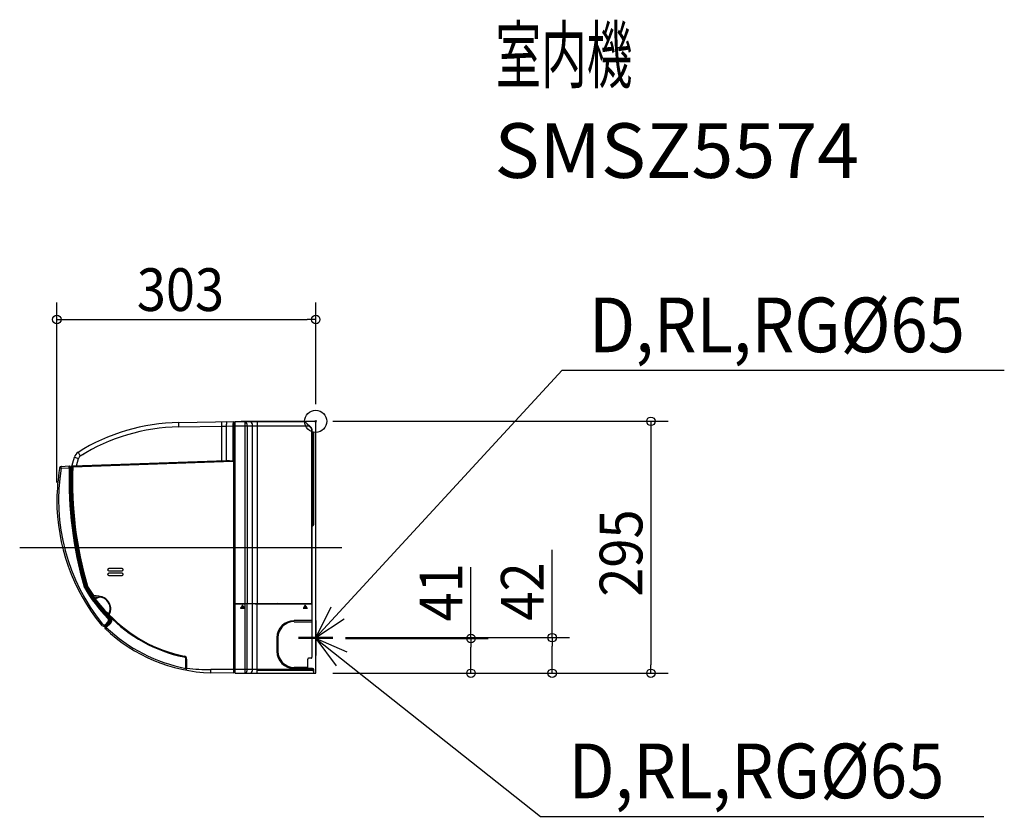
# Model space of a CAD drawing. Extents: x -346 to 806, y -462 to 470.
import ezdxf
from ezdxf.enums import TextEntityAlignment as Align

# ---------------------------------------------------------------- set-up
doc = ezdxf.new("R2010")
doc.units = 0
doc.header["$LTSCALE"] = 20
doc.header["$MEASUREMENT"] = 0
doc.header["$PDMODE"] = 3
doc.header["$PDSIZE"] = -2
doc.linetypes.add('DASHDOT', pattern=[5.5, 4, -0.6, 0.3, -0.6])
for name, color, linetype in [('ARRANGE', 1, 'CONTINUOUS'), ('BASIS', 6, 'CONTINUOUS'), ('DETAIL', 5, 'CONTINUOUS'), ('ETC', 83, 'CONTINUOUS'), ('NOTE', 4, 'CONTINUOUS'), ('OUTLINE', 3, 'CONTINUOUS'), ('SIZE', 32, 'CONTINUOUS')]:
    doc.layers.add(name, color=color, linetype=linetype)
doc.styles.get("Standard").update_dxf_attribs({"font": 'SIMPLEX', "width": 0.9, "bigfont": 'BIGFONT'})

msp = doc.modelspace()

# ---------------------------------------------------------------- linework, layer by layer
at = {"layer": 'ARRANGE', "linetype": 'Continuous'}
msp.add_circle((0, 0), 13, dxfattribs=at)
msp.add_point((0, 0), dxfattribs=at)
at = {"layer": 'BASIS'}
msp.add_line((-346.4, -147.7), (30.5, -147.7), dxfattribs=at)
at = {"layer": 'DETAIL', "linetype": 'Continuous'}
for p, q in [((-94.4, -0.1), (-87.3, 0)), ((-87.3, 0), (-17.3, 0)), ((-35.5, -0.3), (-35.5, 0)), ((-27.5, -0.3), (-27.5, 0)), ((-19.3, 0), (-19.3, 0)), ((-17.3, 0), (0, 0)), ((0, -295), (0, 0)), ((-160.4, -6.5), (-110.2, -5.6)), ((-160.3, -1.3), (-95.9, -0.1)), ((-110.2, -5.6), (-104.7, -5.5)), ((-110.2, -5.6), (-110.2, -46.2)), ((-104.7, -5.5), (-96.9, -5.4)), ((-104.7, -5.5), (-104.7, -46)), ((-95.9, -5.3), (-96.9, -5.4)), ((-96.9, -5.4), (-96.9, -46.8)), ((-95.9, -295), (-95.9, -0.1)), ((-94.9, -7.7), (-95.9, -7.7)), ((-95.2, -2), (-94.5, -2)), ((-95, -2.7), (-95, -2)), ((-95, -3.2), (-95, -2.7)), ((-95, -4), (-95, -3.2)), ((-95, -5.8), (-95, -4)), ((-94.9, -7.7), (-95, -5.8)), ((-94.9, -2), (-94.9, -2.1)), ((-94.9, -2.1), (-94.9, -3.6)), ((-94.9, -3.6), (-94.9, -6)), ((-94.9, -6), (-94.9, -7.7)), ((-94.9, -231.7), (-94.9, -7.7)), ((-94.9, -7.7), (-94.9, -7.7)), ((-94.4, -7.7), (-94.9, -7.7)), ((-94.9, -7.7), (-94.9, -7.9)), ((-94.4, -7.9), (-94.9, -7.9)), ((-94.6, -9.1), (-94.5, -9.1)), ((-94.5, -2), (-94.5, -2.3)), ((-94.4, -213.4), (-94.4, -0.1)), ((-94.4, -0.3), (-12.6, -0.3)), ((-94.4, -5.3), (-8.1, -5.3)), ((-90.9, -0.1), (-90.9, -0.3)), ((-82.6, -213.4), (-82.6, -5.3)), ((-80.4, -5.3), (-80.4, -213.4)), ((-74, -213.4), (-74, -5.3)), ((-68.5, -0.3), (-68.5, -213.4)), ((-19.3, -0.3), (-19.3, 0)), ((-12.6, -0.3), (-8.1, -5.3)), ((-12.2, -0.5), (-5, -7.8)), ((-7.7, -5), (-8.1, -5.3)), ((-8.1, -5.3), (-5.3, -8.1)), ((-5, -7.8), (-5.3, -8.1)), ((-4.9, -9.2), (-4.9, -213.4)), ((-4.4, -9.2), (-4.9, -9.2)), ((-4.4, -9.2), (-4.4, -213.6)), ((-4.4, -12.5), (-2.9, -12.5)), ((-2.9, -12.5), (-2.9, -121.3)), ((-2.4, -13), (-2.4, -121.3)), ((-287, -57.9), (-282.4, -42)), ((-284.4, -52.3), (-104.7, -46)), ((-282.4, -42), (-277.6, -43.4)), ((-280.1, -52.2), (-277.6, -43.4)), ((-278.1, -36.3), (-275.5, -40.7)), ((-274.1, -39.8), (-272.7, -38.9)), ((-272.7, -38.9), (-271.2, -38)), ((-104.7, -46), (-104.3, -46)), ((-104.3, -46), (-103.9, -46)), ((-103.9, -46), (-103.5, -46)), ((-103.5, -46), (-103.2, -46)), ((-103.2, -46), (-102.8, -46)), ((-102.8, -46), (-102.5, -46)), ((-102.5, -46), (-102.2, -46)), ((-102.2, -46), (-101.9, -46)), ((-101.9, -46), (-101.7, -46)), ((-101.7, -46), (-101.4, -46)), ((-101.4, -46), (-101.2, -46)), ((-101.2, -46), (-100.9, -46)), ((-100.9, -46), (-100.7, -46.1)), ((-100.7, -46.1), (-100.5, -46.1)), ((-100.5, -46.1), (-100.3, -46.1)), ((-100.3, -46.1), (-100.1, -46.1)), ((-100.1, -46.1), (-99.9, -46.1)), ((-299.7, -54.4), (-299.9, -55.4)), ((-297.8, -52.7), (-288.4, -52.3)), ((-297.8, -54.7), (-288.4, -54.3)), ((-288.4, -54.3), (-288.4, -52.3)), ((-288.4, -52.5), (-287.5, -52.6)), ((-288.4, -54.3), (-287.5, -54.4)), ((-287.5, -54.4), (-287.5, -52.6)), ((-286.9, -54.4), (-287.5, -54.4)), ((-286.9, -53.3), (-286.9, -54.4)), ((-286, -58.2), (-285.4, -56)), ((-285.4, -53.3), (-284.4, -53.3)), ((-284.4, -53.3), (-96.9, -46.8)), ((-284.4, -53.3), (-284.4, -52.3)), ((-99.9, -46.1), (-99.8, -46.1)), ((-99.8, -46.1), (-99.6, -46.1)), ((-99.6, -46.1), (-99.5, -46.1)), ((-99.5, -46.1), (-99.3, -46.1)), ((-99.3, -46.1), (-99.2, -46.2)), ((-99.2, -46.2), (-99, -46.2)), ((-99, -46.2), (-98.9, -46.2)), ((-98.9, -46.2), (-98.8, -46.2)), ((-98.8, -46.2), (-98.7, -46.2)), ((-98.7, -46.2), (-98.6, -46.2)), ((-98.6, -46.2), (-98.5, -46.2)), ((-98.5, -46.2), (-98.4, -46.2)), ((-98.4, -46.2), (-98.3, -46.3)), ((-98.3, -46.3), (-98.2, -46.3)), ((-98.2, -46.3), (-98.1, -46.3)), ((-98.1, -46.3), (-98, -46.3)), ((-98, -46.3), (-97.9, -46.3)), ((-98, -46.3), (-98, -46.3)), ((-97.9, -46.3), (-97.8, -46.3)), ((-97.8, -46.3), (-97.7, -46.4)), ((-97.8, -46.3), (-97.8, -46.3)), ((-97.7, -46.4), (-97.6, -46.4)), ((-97.6, -46.4), (-97.5, -46.4)), ((-97.6, -46.4), (-97.6, -46.4)), ((-97.5, -46.4), (-97.4, -46.4)), ((-97.5, -46.4), (-97.5, -46.4)), ((-97.5, -46.4), (-97.5, -46.4)), ((-97.4, -46.4), (-97.3, -46.5)), ((-97.4, -46.4), (-97.4, -46.4)), ((-97.3, -46.5), (-97.2, -46.5)), ((-97.3, -46.5), (-97.3, -46.5)), ((-97.3, -46.5), (-97.3, -46.5)), ((-97.2, -46.5), (-97.1, -46.5)), ((-97.2, -46.5), (-97.2, -46.5)), ((-97.2, -46.5), (-97.2, -46.5)), ((-97.2, -46.5), (-97.2, -46.5)), ((-97.1, -46.5), (-97.1, -46.6)), ((-97.1, -46.5), (-97.1, -46.5)), ((-97.1, -46.6), (-97, -46.6)), ((-97.1, -46.6), (-97.1, -46.6)), ((-97, -46.6), (-96.9, -46.6)), ((-97, -46.6), (-97, -46.6)), ((-97, -46.6), (-97, -46.6)), ((-97, -46.6), (-97, -46.6)), ((-97, -46.6), (-97, -46.6)), ((-97, -46.6), (-97, -46.6)), ((-97, -46.6), (-97, -46.6)), ((-97, -46.6), (-97, -46.6)), ((-96.9, -46.6), (-96.9, -46.7)), ((-96.9, -46.7), (-96.9, -46.7)), ((-96.9, -46.7), (-96.9, -46.7)), ((-96.9, -46.7), (-96.9, -46.7)), ((-96.9, -46.7), (-96.9, -46.7)), ((-96.9, -46.7), (-96.9, -46.7)), ((-96.9, -46.7), (-96.9, -46.7)), ((-96.9, -46.7), (-96.9, -46.7)), ((-96.9, -46.7), (-96.9, -46.7)), ((-96.9, -46.7), (-96.9, -46.7)), ((-96.9, -46.7), (-96.9, -46.7)), ((-96.9, -46.7), (-96.9, -46.8)), ((-96.9, -46.7), (-96.9, -46.7)), ((-96.9, -46.7), (-96.9, -46.7)), ((-96.9, -46.7), (-96.9, -46.7)), ((-96.9, -46.8), (-96.9, -46.8)), ((-96.9, -46.8), (-96.9, -46.8)), ((-287, -58.3), (-287.7, -58.3)), ((-286.1, -58.2), (-287, -57.9)), ((-285.8, -58.1), (-287, -58.2)), ((-285.9, -58.7), (-287, -58.7)), ((-285.9, -58.7), (-285.8, -58.2)), ((-285.5, -58.7), (-285.9, -58.7)), ((-284.7, -121.1), (-284.3, -124)), ((-2.9, -121.3), (-4.4, -122.9)), ((-4.4, -123.5), (-2.5, -121.7)), ((-2.4, -121.3), (-2.9, -121.3)), ((-2.9, -121.3), (-2.5, -121.7)), ((-226.6, -172.3), (-242.1, -172.3)), ((-242.1, -172.4), (-242.1, -172.3)), ((-226.6, -172.4), (-242.1, -172.4)), ((-226.6, -172.3), (-226.6, -172.4)), ((-242.1, -174.9), (-226.6, -174.9)), ((-242.1, -174.9), (-242.1, -175.1)), ((-242.1, -175.1), (-226.6, -175.1)), ((-226.6, -177.8), (-242.1, -177.8)), ((-242.1, -177.9), (-242.1, -177.8)), ((-226.6, -177.9), (-242.1, -177.9)), ((-242.1, -180.4), (-226.6, -180.4)), ((-242.1, -180.4), (-242.1, -180.6)), ((-242.1, -180.6), (-226.6, -180.6)), ((-226.6, -175.1), (-226.6, -174.9)), ((-226.6, -177.8), (-226.6, -177.9)), ((-226.6, -180.6), (-226.6, -180.4)), ((-269.6, -193.5), (-270.2, -193.7)), ((-269.5, -193.7), (-270.1, -194)), ((-268.1, -193.1), (-268.6, -193.3)), ((-268.2, -194), (-267.8, -193.8)), ((-267.2, -192.8), (-268.1, -193.1)), ((-267.8, -193.8), (-267, -193.3)), ((-267.8, -193.8), (-260.9, -204.6)), ((-267, -193.3), (-260.1, -204.1)), ((-260.1, -204.1), (-260.9, -204.6)), ((-260.9, -204.6), (-260.2, -205)), ((-260.1, -204.1), (-260.2, -205)), ((-260.2, -205), (-253.4, -205.7)), ((-253.3, -204.8), (-260.1, -204.1)), ((-258.5, -207.2), (-259, -207.3)), ((-253.4, -205.7), (-258.5, -207.3)), ((-252.5, -205.8), (-258.2, -207.7)), ((-253.4, -205.7), (-253.3, -204.8)), ((-252.5, -205.8), (-253.4, -205.7)), ((-253.3, -204.8), (-252.4, -205)), ((-252.4, -205), (-252.5, -205.8)), ((-258.2, -207.7), (-258.7, -207.8)), ((-94.4, -213.4), (-4.4, -213.4)), ((-94.4, -292.5), (-94.4, -213.7)), ((-94.4, -213.7), (-82.2, -213.7)), ((-93.4, -213.4), (-93.4, -213.7)), ((-92.9, -213.4), (-92.9, -213.7)), ((-87.9, -218.5), (-88.1, -218.8)), ((-87.9, -218.5), (-88.1, -218.9)), ((-88.1, -218.8), (-83.1, -218.8)), ((-83.1, -218.9), (-88.1, -218.9)), ((-83.3, -218.5), (-87.9, -218.5)), ((-83.3, -218.5), (-87.9, -218.5)), ((-87.3, -217.7), (-87.5, -218)), ((-87.3, -217.7), (-87.5, -218.1)), ((-87.5, -218), (-83.6, -218)), ((-87.5, -218.1), (-83.6, -218.1)), ((-83.9, -217.7), (-87.3, -217.7)), ((-83.9, -217.7), (-87.3, -217.7)), ((-86.8, -216.9), (-87, -217.2)), ((-86.8, -216.9), (-87, -217.3)), ((-87, -217.2), (-84.2, -217.2)), ((-87, -217.3), (-84.2, -217.3)), ((-86.8, -213.6), (-86.9, -213.7)), ((-86.8, -213.4), (-86.8, -213.6)), ((-80.9, -213.6), (-86.8, -213.6)), ((-84.4, -216.9), (-86.8, -216.9)), ((-84.4, -216.9), (-86.8, -216.9)), ((-85.6, -215.3), (-86.4, -216.4)), ((-85.6, -215.3), (-86.4, -216.5)), ((-86.4, -216.4), (-84.8, -216.4)), ((-86.4, -216.5), (-84.8, -216.5)), ((-84.8, -216.5), (-85.6, -215.3)), ((-84.8, -216.4), (-85.6, -215.3)), ((-84.2, -217.3), (-84.4, -216.9)), ((-84.2, -217.2), (-84.4, -216.9)), ((-83.6, -218.1), (-83.9, -217.7)), ((-83.6, -218), (-83.9, -217.7)), ((-83.1, -218.9), (-83.3, -218.5)), ((-83.1, -218.8), (-83.3, -218.5)), ((-82.6, -290.3), (-82.6, -213.7)), ((-71, -213.6), (-82.2, -213.7)), ((-80.9, -213.4), (-80.9, -213.6)), ((-80.8, -213.6), (-80.9, -213.6)), ((-80.4, -290.3), (-80.4, -213.6)), ((-74, -290.3), (-74, -213.6)), ((-71, -213.6), (-4.4, -213.6)), ((-68.5, -295), (-68.5, -213.6)), ((-50.4, -213.4), (-50.4, -213.6)), ((-50.3, -213.6), (-50.3, -213.4)), ((-49.8, -213.6), (-49.8, -213.4)), ((-45, -213.4), (-44.9, -213.6)), ((-28, -213.6), (-44.4, -213.4)), ((-44.4, -213.4), (-44.4, -213.6)), ((-44.4, -213.4), (-44.4, -213.6)), ((-38.5, -213.6), (-38.5, -213.5)), ((-37.1, -213.5), (-37.1, -213.6)), ((-16.4, -213.6), (-16.4, -213.4)), ((-15.3, -213.5), (-15.4, -213.6)), ((-15.3, -213.5), (-15.3, -213.4)), ((-9.3, -213.5), (-15.3, -213.5)), ((-14.6, -218.6), (-14.8, -218.8)), ((-14.6, -218.6), (-14.8, -218.9)), ((-14.8, -218.8), (-9.8, -218.8)), ((-14.8, -218.9), (-9.8, -218.9)), ((-10, -218.6), (-14.6, -218.6)), ((-10, -218.6), (-14.6, -218.6)), ((-14, -217.8), (-14.3, -218.1)), ((-14.3, -218.1), (-10.3, -218.1)), ((-14, -217.8), (-14.2, -218.1)), ((-14.2, -218.1), (-10.3, -218.1)), ((-10.5, -217.8), (-14, -217.8)), ((-10.5, -217.8), (-14, -217.8)), ((-13.5, -217), (-13.7, -217.3)), ((-13.5, -217), (-13.7, -217.3)), ((-13.7, -217.3), (-10.9, -217.3)), ((-13.7, -217.3), (-10.9, -217.3)), ((-11.1, -217), (-13.5, -217)), ((-11.1, -217), (-13.5, -217)), ((-12.3, -215.3), (-13.2, -216.5)), ((-12.3, -215.3), (-13.2, -216.5)), ((-13.2, -216.5), (-11.4, -216.5)), ((-13.2, -216.5), (-11.4, -216.5)), ((-11.4, -216.5), (-12.3, -215.3)), ((-11.4, -216.5), (-12.3, -215.3)), ((-10.9, -217.3), (-11.1, -217)), ((-10.9, -217.3), (-11.1, -217)), ((-10.3, -218.1), (-10.5, -217.8)), ((-10.3, -218.1), (-10.5, -217.8)), ((-9.8, -218.9), (-10, -218.6)), ((-9.8, -218.8), (-10, -218.6)), ((-9.3, -213.5), (-9.3, -213.4)), ((-9.3, -213.5), (-9.2, -213.6)), ((-4.4, -213.6), (-4.4, -233.3)), ((-4.4, -213.6), (-4.4, -213.6)), ((-244.8, -226.8), (-243.5, -228.2)), ((-242.2, -228.1), (-243.2, -227.1)), ((-242.6, -230), (-242.1, -229.6)), ((-241.8, -226.5), (-242.5, -226)), ((-241.8, -226.5), (-242.5, -227.2)), ((-241.2, -229.1), (-242.2, -228.1)), ((-241.2, -229.1), (-240.9, -228.8)), ((-250.8, -238.7), (-249.5, -237.3)), ((-250.3, -239), (-248.3, -239.9)), ((-248.9, -237.8), (-249.5, -237.3)), ((-248.9, -237.8), (-247.8, -238.6)), ((-247.8, -238.6), (-248.9, -237.8)), ((-248, -240), (-246.9, -240.1)), ((-247.8, -238.6), (-246.9, -238.6)), ((-246.9, -238.6), (-247.8, -238.6)), ((-243.1, -234.8), (-246.9, -238.5)), ((-242.7, -234.9), (-246.9, -239)), ((-242.2, -235.3), (-246.9, -239.9)), ((-246.9, -240.1), (-246.9, -238.5)), ((-244.9, -239.7), (-246.9, -239.9)), ((-246.9, -240), (-245.4, -240.1)), ((-246.6, -241.3), (-241, -235.9)), ((-245.2, -241.4), (-246.6, -242.8)), ((-244.1, -239), (-246.2, -239.1)), ((-245.2, -241.4), (-245.9, -240.6)), ((-245.2, -241.4), (-240.3, -236.6)), ((-243.3, -238.1), (-245.1, -238)), ((-242.6, -237.4), (-244.4, -237.4)), ((-242.2, -237), (-243.9, -236.9)), ((-242.5, -236.8), (-243.7, -236.7)), ((-243.5, -236.7), (-243.5, -236.9)), ((-241, -236), (-243, -236.1)), ((-242.8, -231.4), (-242.8, -234.1)), ((-242.2, -235.3), (-242.7, -234.9)), ((-240.6, -235.4), (-242.5, -235.5)), ((-242.5, -237), (-242.5, -236)), ((-242, -235), (-240.3, -235.2)), ((-241.6, -234.6), (-241.6, -234.6)), ((-241.6, -234.6), (-240.1, -234.7)), ((-241.5, -236.4), (-241.5, -236)), ((-240.6, -234.2), (-241.4, -234.1)), ((-240, -231.2), (-241.2, -231.1)), ((-241, -235.9), (-240.3, -236.6)), ((-95.9, -231.7), (-94.4, -231.7)), ((-94.9, -231.7), (-94.9, -245.7)), ((-4.4, -233.3), (-25.4, -233.3)), ((-25.4, -234.6), (-4.4, -234.6)), ((-4.4, -233.3), (-4.4, -233.4)), ((-4.4, -233.3), (-4.4, -233.3)), ((-4.4, -233.4), (-4.4, -233.5)), ((-4.4, -233.4), (-4.4, -233.4)), ((-4.4, -233.5), (-4.4, -233.7)), ((-4.4, -233.7), (-4.4, -234.2)), ((-4.4, -234.2), (-4.4, -234.4)), ((-4.4, -234.4), (-4.4, -234.5)), ((-4.4, -234.5), (-4.4, -234.6)), ((-4.4, -234.6), (-4.4, -276.3)), ((-4.4, -234.6), (-4.4, -234.6)), ((-4.4, -234.6), (-4.4, -234.6)), ((-95.9, -245.7), (-94.4, -245.7)), ((-94.9, -245.7), (-94.9, -290.6)), ((-45.4, -253.3), (-45.4, -269.3)), ((-44.1, -269.3), (-44.1, -253.3)), ((-154, -274.9), (-154.1, -275.9)), ((-151.9, -288.7), (-151.9, -278.7)), ((-151.9, -278.7), (-150.9, -278.7)), ((-150.9, -288.7), (-150.9, -278.7)), ((-9.4, -288.1), (-9.4, -278.3)), ((-5.4, -277.3), (-8.4, -277.3)), ((-151.9, -288.7), (-150.9, -288.7)), ((-151.1, -291.3), (-151, -291.1)), ((-151, -289.3), (-150.9, -288.7)), ((-95.9, -290.4), (-122.7, -290.6)), ((-122.7, -294.6), (-122.7, -290.6)), ((-95.9, -295), (-122.7, -294.6)), ((-95.9, -290.6), (-94.9, -290.6)), ((-94.4, -290.6), (-94.9, -290.6)), ((-94.9, -290.6), (-94.9, -293.8)), ((-94.4, -293.8), (-94.9, -293.8)), ((-94.4, -290.3), (-3.5, -290.3)), ((-94.4, -295), (0, -295)), ((-68.5, -291.4), (-3, -291.4)), ((-9.4, -288.1), (-25.4, -288.1)), ((-3.9, -289.4), (-25.4, -289.4)), ((-3.7, -289.3), (-8.7, -289.3)), ((-3.9, -289.3), (-3.9, -289.4)), ((-3.3, -290.8), (-3.9, -289.4)), ((-3.7, -289.3), (-3.7, -289.8)), ((-3.3, -290.6), (-2.4, -290.7)), ((-2.4, -292.8), (-3.3, -290.8)), ((-2.9, -291.7), (-2.4, -291.7)), ((-2.4, -291.7), (-2.4, -290.7)), ((-2.4, -290.7), (-2.4, -292.8)), ((-2.4, -292.8), (-2.4, -294.1)), ((-2.4, -294.1), (-2.4, -294.7)), ((-2.4, -294.7), (-2.4, -295))]:
    msp.add_line(p, q, dxfattribs=at)
for centre, radius, start, end in [((-17.3, -1), 1, 40.5433, 89.9998), ((-156.3, -230.5), 229.2, 91, 122.0922), ((-156.5, -230.5), 224, 91.0027, 122.1105), ((-108.5, -4.8), 52, 176.1342, 181.8664), ((-54.8, -4), 55.4, 176.3103, 181.6902), ((-92, -4.6), 12.7, 160.204, 183.9688), ((-76.2, -4.3), 20.7, 168.6051, 183.0562), ((-94.9, -1.1), 1, 180, 267), ((-94.9, -2.6), 0.5, 0, 87), ((-92.4, -7.9), 2.5, 179.9991, 215.8615), ((-108.4, -4.3), 25.8, 357.7563, 8.8877), ((-85.3, -4.6), 4.98, 351.2217, 57.8037), ((-78.8, -4.7), 4.9, 352.3526, 62.2933), ((-12.6, -0.9), 0.5, 45.0005, 90.0003), ((-6.4, -9.2), 1.5, 0, 45), ((-6.4, -9.2), 2, 0, 45), ((-2.9, -13), 0.5, 0, 89), ((-272.8, -44.7), 10, 122.0922, 164.0546), ((-273, -44.7), 4.8, 122.1032, 164.0437), ((-37.9, -96.2), 265.1, 171.1471, 178.9777), ((-71.1, -92.4), 229.8, 170.5602, 219.1026), ((-297.8, -58), 3.29, 91.3477, 130.3418), ((-297.7, -54.7), 2, 92, 170.8509), ((-302.4, -53.6), 4.73, 347.015, 11.3342), ((165.6, -68.7), 454.2, 178.1869, 195.996), ((171, -68), 458.8, 178.2945, 195.8982), ((-287.6, -53.3), 0.7, 0.0004, 88), ((176.1, -67.4), 463.2, 178.3888, 195.7983), ((218.9, -62), 504.4, 179.0155, 195.0713), ((-284.4, -53.3), 1, 92, 179.9997), ((157.9, -69.5), 442.6, 177.9027, 196.1786), ((197.7, -65), 483.6, 179.2487, 195.3843), ((-285.9, -57.7), 0.5, 275, 330.4358), ((-69.7, -91.5), 233.3, 179.9992, 219.0965), ((-2.9, -121.3), 0.5, 315, 360), ((-242.1, -173.7), 1.38, 90.0472, 269.9528), ((-242.1, -173.7), 1.25, 89.9999, 270.0001), ((-226.6, -173.7), 1.38, 270.0472, 89.9528), ((-226.6, -173.7), 1.25, 269.9999, 90.0001), ((-242.1, -179.2), 1.38, 90.0472, 269.9528), ((-242.1, -179.2), 1.25, 89.9999, 270.0001), ((-226.6, -179.2), 1.38, 270.0472, 89.9528), ((-226.6, -179.2), 1.25, 269.9999, 90.0001), ((-268.8, -193.3), 2.34, 194.822, 212.3476), ((-116.6, -105.5), 178, 209.9997, 224.6895), ((-268.6, -193.2), 1.69, 197.0702, 210.1085), ((-116.4, -105.3), 177.4, 210.0121, 224.668), ((-268.6, -193.2), 1, 197.0094, 209.9849), ((-116.5, -105.5), 176.6, 209.9769, 224.654), ((-265.2, -192.3), 3.5, 196.9725, 210.3959), ((-115.9, -104.6), 176.7, 210.4029, 224.8034), ((-265.2, -192.3), 3, 196.9632, 210.3525), ((-265.3, -192.3), 2, 196.9727, 210.3957), ((-116.1, -104.8), 175.9, 214.5873, 224.0782), ((-103.3, -90.9), 194, 216.0186, 224.1437), ((-253.9, -219), 13.3, 3.4796, 84.1274), ((-254.5, -219.4), 14.6, 4.7109, 81.8642), ((-254.5, -219), 14, 329.5786, 2.9643), ((-254.2, -219.4), 14.4, 330.3455, 4.7479), ((-241.8, -226.6), 0.907, 142.8568, 220.3495), ((-245.1, -232.4), 3.47, 315.2187, 43.4823), ((-120, -109.7), 169.7, 223.8095, 258.3911), ((-245, -232.4), 4, 314, 44.6625), ((-120, -109.7), 168.7, 223.8122, 258.3842), ((-243.6, -232), 3.74, 324.3865, 50.3189), ((-244.4, -232.3), 5, 314, 44.8106), ((-249.8, -237.9), 1.21, 218.8155, 245.1033), ((-247.9, -239), 1.01, 245.4553, 264.719), ((-245.9, -242), 1, 134.0001, 226.596), ((-116.1, -104.7), 188, 226.6171, 259.0215), ((-243.8, -231.4), 1, 0, 44.6952), ((-243.8, -234.1), 1, 314, 0), ((-240.6, -234.7), 0.5, 328.056, 85), ((-244.5, -232.3), 6, 314, 12.1982), ((-25.4, -253.4), 20, 90.0738, 179.926), ((-25.4, -253.3), 18.8, 90, 180), ((-116, -104.7), 190, 226.5959, 268), ((-154.7, -278.7), 2.8, 359.9896, 78.8218), ((-154.7, -278.7), 3.81, 0.0786, 78.7339), ((-25.4, -269.3), 20, 180.0772, 269.9223), ((-25.4, -269.3), 18.8, 180, 270), ((-5.4, -276.3), 1, 269.9991, 0.0009), ((-8.4, -278.3), 0.996, 93.5423, 180.1028), ((-143.9, -289.1), 7.99, 177.4399, 190.9615), ((-150.9, -290.6), 0.872, 180.233, 257.1364), ((-519.6, -269.9), 369.1, 356.644, 357.0672), ((-124.5, -104.4), 186.3, 261.8575, 270.5816), ((-94.9, -294.8), 1, 93, 180), ((-216.6, -291.8), 122.2, 358.5122, 359.7017), ((-128.9, -290.8), 46.3, 354.7828, 0.5467), ((-86.9, -290.7), 6.57, 319.2445, 3.1606), ((-80.3, -290.7), 6.28, 316.2045, 2.7452), ((-8.4, -288.3), 1.06, 169.6683, 267.1805), ((-3.7, -290.7), 1.31, 0, 89.4987), ((-3.7, -290.7), 0.811, 0.3055, 89.5), ((-3.4, -291.6), 1, 322.1107, 358)]:
    msp.add_arc(centre, radius, start, end, dxfattribs=at)
at = {"layer": 'NOTE', "color": 4, "linetype": 'Continuous'}
for p, q in [((0, -253.3), (288.4, 59.8)), ((288.4, 59.8), (805.8, 59.8)), ((17.6, -217.4), (0, -253.3)), ((0, -253.3), (33.2, -231.1)), ((0, -254.3), (263.2, -462.5)), ((0, -254.3), (23.9, -286.4)), ((36.7, -270.2), (0, -254.3)), ((263.2, -462.5), (781.8, -462.5))]:
    msp.add_line(p, q, dxfattribs=at)
at = {"layer": 'NOTE', "color": 4, "linetype": 'DASHDOT'}
for p, q in [((0, -233.3), (0, -273.3)), ((0, -234.3), (0, -274.3)), ((20, -253.3), (-20, -253.3)), ((20, -253.3), (-20, -253.3)), ((20, -254.3), (-20, -254.3))]:
    msp.add_line(p, q, dxfattribs=at)
at = {"layer": 'OUTLINE', "linetype": 'Continuous'}
for p, q in [((-94.4, -0.1), (-87.3, 0)), ((-87.3, 0), (-17.3, 0)), ((-17.3, 0), (0, 0)), ((0, -295), (0, 0)), ((-160.3, -1.3), (-95.9, -0.1)), ((-95.9, -1.1), (-95.9, -0.1)), ((-94.9, -2), (-94.9, -2.1)), ((-94.9, -2.1), (-94.4, -2.1)), ((-94.4, -2.1), (-94.4, -0.1)), ((-287, -57.9), (-282.4, -42)), ((-299.7, -54.4), (-299.9, -55.4)), ((-297.8, -52.7), (-288.4, -52.3)), ((-288.4, -52.5), (-288.4, -52.3)), ((-288.4, -52.5), (-287.5, -52.6)), ((-286.9, -53.3), (-286.9, -54.4)), ((-250.3, -239), (-248.3, -239.9)), ((-248, -240), (-246.9, -240.1)), ((-246.9, -240), (-245.4, -240.1)), ((-246.9, -240.1), (-246.9, -240)), ((-246.6, -241.3), (-245.3, -240.1)), ((-95.9, -295), (-122.7, -294.6)), ((-95.9, -295), (-95.9, -294.8)), ((-94.4, -293.8), (-94.9, -293.8)), ((-94.4, -295), (0, -295))]:
    msp.add_line(p, q, dxfattribs=at)
for centre, radius, start, end in [((-156.3, -230.5), 229.2, 91, 122.0922), ((-94.9, -1.1), 1, 180, 267), ((-272.8, -44.7), 10, 122.0922, 164.0546), ((-37.9, -96.2), 265.1, 171.1471, 178.9777), ((-297.7, -54.7), 2, 92, 170.8509), ((-287.6, -53.3), 0.7, 0.0004, 88), ((176.1, -67.4), 463.2, 178.3888, 178.8294), ((-69.7, -91.5), 233.3, 179.9992, 219.0965), ((-249.8, -237.9), 1.21, 218.8155, 245.1033), ((-247.9, -239), 1.01, 245.4553, 264.719), ((-245.9, -242), 1, 134.0001, 226.596), ((-116, -104.7), 190, 226.5959, 268), ((-94.9, -294.8), 1, 93, 180), ((-216.6, -291.8), 122.2, 358.5122, 359.0688)]:
    msp.add_arc(centre, radius, start, end, dxfattribs=at)
at = {"layer": 'SIZE', "linetype": 'Continuous'}
for p, q in [((-303, -71.5), (-303, 139.2)), ((0, 20), (0, 139.2)), ((-293, 119.2), (-10, 119.2)), ((20, 0), (412.3, 0)), ((392.3, -10), (392.3, -285)), ((276.8, -253.3), (276.8, -150.5)), ((181.7, -254.3), (181.7, -170.8)), ((35, -253.3), (296.8, -253.3)), ((35, -254.3), (201.7, -254.3)), ((181.7, -285), (181.7, -264.3)), ((276.8, -285), (276.8, -263.3)), ((20, -295), (296.8, -295)), ((20, -295), (201.7, -295)), ((20, -295), (412.3, -295))]:
    msp.add_line(p, q, dxfattribs=at)
at = {"layer": 'SIZE', "linetype": 'ByBlock'}
for p, q in [((-303, 119.2), (-293, 119.2)), ((0, 119.2), (-10, 119.2)), ((392.3, 0), (392.3, -10)), ((276.8, -253.3), (276.8, -263.3)), ((181.7, -254.3), (181.7, -264.3)), ((181.7, -295), (181.7, -285)), ((276.8, -295), (276.8, -285)), ((392.3, -295), (392.3, -285))]:
    msp.add_line(p, q, dxfattribs=at)
for centre in [(-303, 119.2), (0, 119.2), (392.3, 0), (181.7, -254.3), (276.8, -253.3), (181.7, -295), (276.8, -295), (392.3, -295)]:
    msp.add_circle(centre, 5, dxfattribs=at)

# ---------------------------------------------------------------- texts
at = {"layer": 'ETC'}
for s, width, p, p2 in [('室内機', 0.75, (210.5, 396.9), (370.5, 396.9)), ('SMSZ5574', 0.880503, (209.2, 285), (635.9, 285))]:
    msp.add_text(s, height=64, dxfattribs=dict(at, width=width)).set_placement(p, p2, align=Align.FIT)
at = {"layer": 'NOTE', "color": 4, "width": 0.9}
for p in [(319.8, 80.9), (295.8, -441.3)]:
    msp.add_text('D,RL,RG%%C65', height=64, dxfattribs=at).set_placement(p)
at = {"layer": 'SIZE', "linetype": 'Continuous', "width": 0.9}
msp.add_text('303', height=50, dxfattribs=at).set_placement((-209.4, 129.2))
for s, p in [('295', (382.3, -205.4)), ('41', (171.7, -234.3)), ('42', (266.8, -233.3))]:
    msp.add_text(s, height=50, rotation=90, dxfattribs=at).set_placement(p)

doc.saveas('drawing.dxf')
